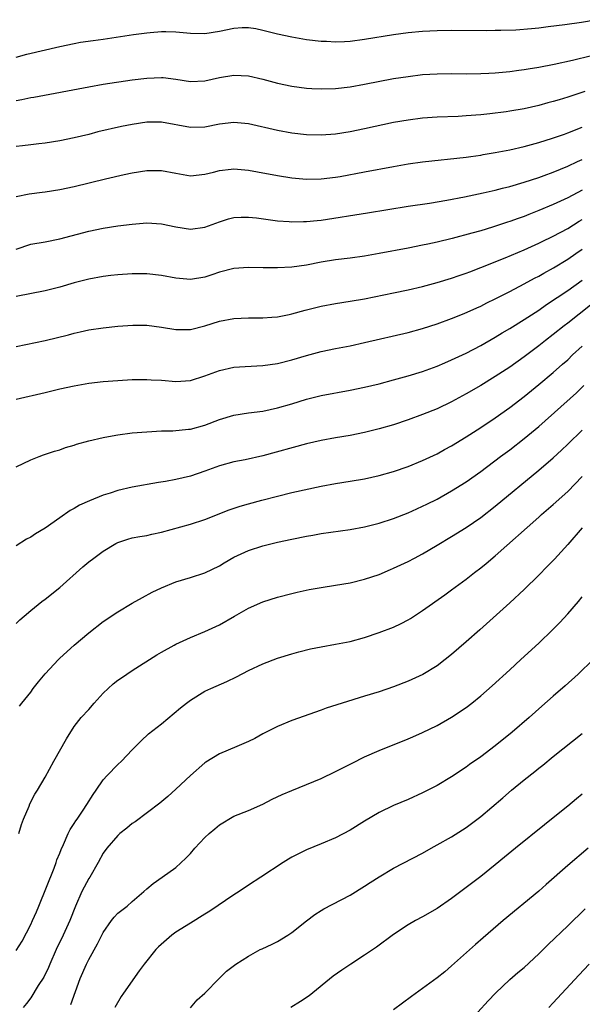
# Model space of a CAD drawing. Units: inches. Extents: x 2625000 to 2628000, y 1485000 to 1488000.
# Drawn here: x 2625105 to 2625183, y 1485677 to 1485813 of the extents above; entities that cross this region are included whole.
import ezdxf

# ---------------------------------------------------------------- set-up
doc = ezdxf.new("R2010")
doc.units = ezdxf.units.IN
doc.header["$MEASUREMENT"] = 0
doc.layers.add('LD26251485_2ft', color=5, linetype='Continuous')

msp = doc.modelspace()

# ---------------------------------------------------------------- linework, layer by layer
at = {"layer": 'LD26251485_2ft'}
for points, elevation in [([(2625105, 1485808.07), (2625106.47, 1485808.47), (2625111, 1485809.53), (2625113, 1485809.97), (2625113.87, 1485810.13), (2625115.62, 1485810.38), (2625117, 1485810.55), (2625121.17, 1485811.17), (2625123, 1485811.42), (2625123.47, 1485811.47), (2625125, 1485811.61), (2625125.6, 1485811.6), (2625127, 1485811.57), (2625129, 1485811.37), (2625131, 1485811.33), (2625133, 1485811.65), (2625135, 1485812.07), (2625136.14, 1485812.14), (2625137, 1485812.16), (2625138, 1485812), (2625139, 1485811.81), (2625141, 1485811.3), (2625143, 1485810.86), (2625145, 1485810.52), (2625147, 1485810.28), (2625147.75, 1485810.25), (2625149, 1485810.18), (2625150.22, 1485810.22), (2625151, 1485810.27), (2625153, 1485810.54), (2625157, 1485811.19), (2625159, 1485811.45), (2625161, 1485811.63), (2625163, 1485811.74), (2625165, 1485811.79), (2625169.76, 1485811.76), (2625171, 1485811.77), (2625171.77, 1485811.77), (2625173.85, 1485811.85), (2625176.02, 1485812.02), (2625177, 1485812.13), (2625178.28, 1485812.28), (2625180.58, 1485812.58), (2625182.91, 1485812.91), (2625184.77, 1485813.23)], 10524), ([(2625105, 1485802.08), (2625105.77, 1485802.23), (2625107, 1485802.51), (2625107.43, 1485802.57), (2625115, 1485803.99), (2625117, 1485804.33), (2625121, 1485804.92), (2625123, 1485805.19), (2625125, 1485805.26), (2625125.24, 1485805.24), (2625127, 1485805.01), (2625129, 1485804.7), (2625131, 1485804.79), (2625133, 1485805.26), (2625135, 1485805.59), (2625137, 1485805.47), (2625139, 1485805.01), (2625141, 1485804.48), (2625143, 1485804.06), (2625145, 1485803.79), (2625145.74, 1485803.74), (2625147, 1485803.68), (2625149, 1485803.75), (2625151, 1485803.99), (2625153, 1485804.35), (2625157, 1485805.11), (2625159, 1485805.42), (2625161, 1485805.66), (2625163, 1485805.79), (2625165, 1485805.81), (2625167, 1485805.78), (2625169, 1485805.8), (2625170.13, 1485805.87), (2625171, 1485805.9), (2625171.99, 1485806.01), (2625173, 1485806.09), (2625174.25, 1485806.25), (2625175, 1485806.36), (2625175.54, 1485806.46), (2625177, 1485806.7), (2625179.11, 1485807.11), (2625181.64, 1485807.64), (2625184.28, 1485808.28)], 10526), ([(2625183.35, 1485803.35), (2625181, 1485802.54), (2625179.8, 1485802.2), (2625179, 1485801.94), (2625178.25, 1485801.75), (2625177, 1485801.4), (2625175, 1485800.94), (2625173, 1485800.6), (2625172.53, 1485800.53), (2625170.24, 1485800.24), (2625169, 1485800.11), (2625167, 1485799.96), (2625165.9, 1485799.9), (2625163, 1485799.79), (2625161, 1485799.65), (2625159, 1485799.4), (2625157, 1485799.04), (2625153, 1485798.18), (2625151, 1485797.78), (2625149, 1485797.47), (2625147, 1485797.33), (2625145, 1485797.37), (2625143, 1485797.59), (2625141, 1485797.95), (2625137, 1485798.86), (2625135, 1485799.06), (2625133, 1485798.83), (2625131, 1485798.43), (2625129, 1485798.38), (2625125, 1485799.1), (2625123, 1485799.08), (2625121, 1485798.78), (2625119.51, 1485798.49), (2625116.25, 1485797.75), (2625115, 1485797.42), (2625113, 1485796.95), (2625111, 1485796.55), (2625109, 1485796.22), (2625108.13, 1485796.13), (2625107, 1485795.98), (2625105.86, 1485795.86), (2625105, 1485795.73)], 10528), ([(2625105, 1485788.84), (2625106.79, 1485789.21), (2625108.56, 1485789.44), (2625109, 1485789.48), (2625111, 1485789.8), (2625113, 1485790.24), (2625117.31, 1485791.31), (2625119.87, 1485791.87), (2625121, 1485792.1), (2625123, 1485792.44), (2625125, 1485792.46), (2625127, 1485792.07), (2625129, 1485791.72), (2625131, 1485791.91), (2625132.2, 1485792.2), (2625133, 1485792.42), (2625134.6, 1485792.6), (2625135, 1485792.66), (2625136.52, 1485792.52), (2625137, 1485792.49), (2625138.24, 1485792.24), (2625141, 1485791.73), (2625143, 1485791.42), (2625145, 1485791.24), (2625147, 1485791.27), (2625149, 1485791.52), (2625149.62, 1485791.62), (2625153, 1485792.24), (2625157, 1485793), (2625159, 1485793.36), (2625161, 1485793.63), (2625167, 1485794.28), (2625167.62, 1485794.38), (2625169, 1485794.56), (2625169.36, 1485794.64), (2625171, 1485794.91), (2625173, 1485795.3), (2625175, 1485795.75), (2625176.02, 1485796.02), (2625177, 1485796.3), (2625178.89, 1485796.89), (2625180.53, 1485797.47), (2625181, 1485797.62), (2625183, 1485798.4)], 10530), ([(2625105, 1485781.58), (2625107, 1485782.26), (2625109, 1485782.61), (2625111, 1485783.02), (2625115, 1485784.07), (2625117, 1485784.49), (2625119, 1485784.79), (2625121, 1485785.04), (2625123, 1485785.21), (2625125, 1485785.1), (2625127, 1485784.69), (2625129, 1485784.33), (2625131, 1485784.61), (2625133, 1485785.38), (2625134.25, 1485785.75), (2625135, 1485785.96), (2625136, 1485786), (2625137, 1485786.02), (2625138.11, 1485785.89), (2625141, 1485785.51), (2625142.59, 1485785.41), (2625143, 1485785.37), (2625144.6, 1485785.4), (2625145, 1485785.39), (2625146.46, 1485785.54), (2625147, 1485785.58), (2625153.42, 1485786.58), (2625159, 1485787.52), (2625161.94, 1485787.94), (2625164.33, 1485788.33), (2625166.79, 1485788.79), (2625169.34, 1485789.34), (2625171, 1485789.73), (2625171.99, 1485790.01), (2625173, 1485790.25), (2625175, 1485790.82), (2625177, 1485791.48), (2625177.76, 1485791.76), (2625179, 1485792.23), (2625181, 1485793.02), (2625182.34, 1485793.66), (2625183, 1485793.94)], 10532), ([(2625183, 1485789.73), (2625181, 1485788.66), (2625179, 1485787.75), (2625177, 1485786.9), (2625175.62, 1485786.38), (2625175, 1485786.11), (2625174.16, 1485785.84), (2625173, 1485785.4), (2625172.69, 1485785.31), (2625170.63, 1485784.63), (2625169, 1485784.14), (2625167.78, 1485783.78), (2625165.05, 1485783.05), (2625163, 1485782.56), (2625161.71, 1485782.29), (2625161, 1485782.12), (2625159, 1485781.74), (2625154.99, 1485780.99), (2625153, 1485780.64), (2625151, 1485780.36), (2625149, 1485780.11), (2625147, 1485779.78), (2625145, 1485779.4), (2625143, 1485779.11), (2625141, 1485779.01), (2625139.03, 1485779.03), (2625137, 1485779.07), (2625135, 1485778.92), (2625133, 1485778.41), (2625131.96, 1485778.04), (2625131, 1485777.73), (2625129, 1485777.39), (2625127, 1485777.57), (2625125, 1485777.95), (2625123, 1485778.18), (2625121, 1485778.19), (2625119, 1485778.06), (2625118.06, 1485777.94), (2625117, 1485777.83), (2625115, 1485777.46), (2625113, 1485776.94), (2625111, 1485776.34), (2625109, 1485775.83), (2625105, 1485775.05)], 10534), ([(2625105, 1485768.18), (2625109, 1485769), (2625112.22, 1485769.78), (2625113, 1485769.99), (2625113.83, 1485770.17), (2625115, 1485770.45), (2625117, 1485770.75), (2625119, 1485770.95), (2625121.09, 1485771.09), (2625123, 1485771.09), (2625125, 1485770.84), (2625127, 1485770.51), (2625127.48, 1485770.52), (2625129, 1485770.53), (2625131, 1485771.04), (2625133, 1485771.65), (2625135, 1485772.02), (2625137, 1485772.1), (2625139, 1485772.12), (2625140.21, 1485772.21), (2625141, 1485772.28), (2625142.59, 1485772.59), (2625143, 1485772.68), (2625144.81, 1485773.19), (2625147, 1485773.74), (2625149, 1485774.1), (2625151, 1485774.4), (2625153, 1485774.76), (2625157, 1485775.55), (2625159, 1485775.97), (2625161, 1485776.46), (2625163, 1485777.01), (2625165, 1485777.61), (2625166.03, 1485777.97), (2625167, 1485778.27), (2625167.52, 1485778.48), (2625169.04, 1485779.04), (2625172.39, 1485780.39), (2625175, 1485781.5), (2625176.02, 1485781.98), (2625177, 1485782.41), (2625177.39, 1485782.61), (2625179, 1485783.39), (2625181, 1485784.45), (2625182.57, 1485785.43), (2625183, 1485785.66)], 10536), ([(2625105, 1485760.92), (2625109, 1485761.83), (2625111, 1485762.31), (2625113, 1485762.75), (2625115, 1485763.1), (2625117, 1485763.34), (2625119, 1485763.49), (2625121, 1485763.6), (2625121.6, 1485763.6), (2625123, 1485763.64), (2625123.59, 1485763.59), (2625125, 1485763.51), (2625127, 1485763.35), (2625129, 1485763.5), (2625131, 1485764.11), (2625133, 1485764.86), (2625135, 1485765.31), (2625136.57, 1485765.43), (2625139, 1485765.57), (2625141, 1485765.84), (2625143, 1485766.33), (2625145, 1485766.92), (2625147, 1485767.46), (2625149, 1485767.89), (2625151, 1485768.28), (2625153, 1485768.7), (2625159, 1485770.12), (2625161, 1485770.66), (2625163, 1485771.3), (2625165, 1485772.03), (2625166.73, 1485772.73), (2625168.48, 1485773.52), (2625169, 1485773.74), (2625169.83, 1485774.17), (2625171, 1485774.72), (2625173, 1485775.73), (2625175, 1485776.8), (2625176.4, 1485777.6), (2625177, 1485777.89), (2625177.7, 1485778.3), (2625179.02, 1485779.02), (2625181, 1485780.23), (2625182.11, 1485781), (2625183, 1485781.6)], 10538), ([(2625105, 1485751.58), (2625107, 1485752.53), (2625108.16, 1485753), (2625108.77, 1485753.23), (2625110.26, 1485753.74), (2625111, 1485753.94), (2625111.78, 1485754.22), (2625113, 1485754.56), (2625113.32, 1485754.68), (2625115, 1485755.14), (2625117, 1485755.62), (2625117.74, 1485755.74), (2625119, 1485756), (2625121, 1485756.25), (2625123, 1485756.42), (2625125, 1485756.52), (2625126.56, 1485756.56), (2625128.75, 1485756.75), (2625129, 1485756.79), (2625131, 1485757.33), (2625133, 1485758.1), (2625135, 1485758.69), (2625137, 1485759), (2625139, 1485759.27), (2625141, 1485759.7), (2625143, 1485760.28), (2625145, 1485760.89), (2625147, 1485761.4), (2625151, 1485762.13), (2625153, 1485762.55), (2625155, 1485763.04), (2625157, 1485763.56), (2625159, 1485764.11), (2625161, 1485764.73), (2625163, 1485765.46), (2625164.07, 1485765.93), (2625165, 1485766.31), (2625167, 1485767.26), (2625169, 1485768.29), (2625171, 1485769.44), (2625171.96, 1485770.04), (2625173, 1485770.64), (2625175, 1485771.87), (2625177, 1485773.19), (2625178.06, 1485773.94), (2625181, 1485775.88), (2625183, 1485777.3)], 10540), ([(2625184.14, 1485773.86), (2625181, 1485771.38), (2625180.5, 1485771), (2625179, 1485769.83), (2625177.91, 1485769), (2625177, 1485768.27), (2625175, 1485766.75), (2625173, 1485765.33), (2625171, 1485764.01), (2625169, 1485762.8), (2625167, 1485761.65), (2625165, 1485760.55), (2625163, 1485759.59), (2625161, 1485758.77), (2625159, 1485758.04), (2625157, 1485757.39), (2625155, 1485756.8), (2625153, 1485756.29), (2625151, 1485755.9), (2625149, 1485755.57), (2625147, 1485755.21), (2625145, 1485754.76), (2625139, 1485753.07), (2625136.54, 1485752.54), (2625135, 1485752.27), (2625133, 1485751.73), (2625131, 1485750.98), (2625129, 1485750.3), (2625127, 1485749.83), (2625125.55, 1485749.55), (2625124.59, 1485749.41), (2625121, 1485748.75), (2625119, 1485748.3), (2625117.95, 1485747.95), (2625117, 1485747.67), (2625115.09, 1485746.91), (2625113.73, 1485746.27), (2625113, 1485745.84), (2625112.45, 1485745.55), (2625111, 1485744.54), (2625109, 1485743.11), (2625107.67, 1485742.33), (2625107, 1485741.88), (2625106.42, 1485741.58), (2625105, 1485740.7)], 10542), ([(2625105, 1485729.97), (2625105.51, 1485730.49), (2625106.08, 1485731), (2625107, 1485731.78), (2625108.54, 1485733), (2625109, 1485733.34), (2625111, 1485734.92), (2625114.2, 1485737.8), (2625115, 1485738.48), (2625115.68, 1485739), (2625117, 1485739.94), (2625118.71, 1485741), (2625119, 1485741.15), (2625120.4, 1485741.6), (2625121, 1485741.77), (2625122.04, 1485741.96), (2625123, 1485742.11), (2625123.71, 1485742.29), (2625125, 1485742.56), (2625129, 1485743.67), (2625131, 1485744.3), (2625134.36, 1485745.64), (2625135.85, 1485746.15), (2625137, 1485746.49), (2625138.85, 1485747), (2625141, 1485747.55), (2625143, 1485748.02), (2625147, 1485748.91), (2625149, 1485749.28), (2625151, 1485749.59), (2625153, 1485749.93), (2625155, 1485750.37), (2625157, 1485750.95), (2625159, 1485751.63), (2625161, 1485752.43), (2625163, 1485753.38), (2625164.03, 1485753.97), (2625165, 1485754.49), (2625167, 1485755.71), (2625169, 1485757), (2625171, 1485758.34), (2625173, 1485759.74), (2625175, 1485761.26), (2625177, 1485762.92), (2625179, 1485764.6), (2625180.29, 1485765.71), (2625181, 1485766.35), (2625181.67, 1485767), (2625183, 1485768.2)], 10544), ([(2625105.44, 1485718.56), (2625105.77, 1485719), (2625107, 1485720.52), (2625107.35, 1485721), (2625108.07, 1485721.93), (2625109, 1485723.05), (2625110.82, 1485725), (2625111, 1485725.18), (2625113, 1485727), (2625115, 1485728.68), (2625117, 1485730.23), (2625119, 1485731.57), (2625121, 1485732.76), (2625122.42, 1485733.58), (2625123.72, 1485734.28), (2625125, 1485734.91), (2625127, 1485735.71), (2625129, 1485736.32), (2625131, 1485736.97), (2625133, 1485737.94), (2625133.66, 1485738.34), (2625135, 1485739.11), (2625137, 1485740.02), (2625139, 1485740.67), (2625141, 1485741.19), (2625143, 1485741.62), (2625145, 1485742.01), (2625145.85, 1485742.15), (2625147, 1485742.36), (2625151, 1485742.93), (2625153, 1485743.3), (2625155, 1485743.81), (2625157, 1485744.47), (2625159, 1485745.25), (2625160.2, 1485745.8), (2625161, 1485746.13), (2625161.57, 1485746.43), (2625163, 1485747.12), (2625165, 1485748.25), (2625167, 1485749.53), (2625169, 1485750.95), (2625171.73, 1485753), (2625173, 1485753.93), (2625175, 1485755.47), (2625177, 1485757.13), (2625182.2, 1485761.8), (2625183.22, 1485762.78)], 10546), ([(2625105.36, 1485701), (2625105.74, 1485702.26), (2625106.02, 1485703), (2625106.77, 1485704.77), (2625106.9, 1485705.1), (2625107.58, 1485706.42), (2625107.94, 1485707), (2625109, 1485708.8), (2625110.18, 1485711), (2625111.91, 1485714.09), (2625113, 1485715.75), (2625113.97, 1485717), (2625115, 1485718.13), (2625115.74, 1485719), (2625117, 1485720.35), (2625117.66, 1485721), (2625118.36, 1485721.64), (2625119, 1485722.14), (2625119.51, 1485722.49), (2625121, 1485723.5), (2625124.37, 1485725.63), (2625125, 1485726.01), (2625126.75, 1485727), (2625127, 1485727.14), (2625129, 1485728.05), (2625131, 1485728.85), (2625133, 1485729.78), (2625135.08, 1485731), (2625137, 1485732.1), (2625139, 1485732.97), (2625141, 1485733.6), (2625143, 1485734.13), (2625143.7, 1485734.3), (2625145.35, 1485734.65), (2625147, 1485734.94), (2625149, 1485735.25), (2625151, 1485735.6), (2625153, 1485736.08), (2625155, 1485736.75), (2625156.58, 1485737.42), (2625157, 1485737.58), (2625159, 1485738.53), (2625159.86, 1485739), (2625161, 1485739.59), (2625163, 1485740.77), (2625165, 1485741.98), (2625167, 1485743.23), (2625169, 1485744.61), (2625171, 1485746.16), (2625177, 1485751.1), (2625179, 1485752.83), (2625180.14, 1485753.86), (2625181, 1485754.68), (2625183, 1485756.62)], 10548), ([(2625105, 1485684.88), (2625105.81, 1485686.19), (2625107, 1485688.47), (2625107.24, 1485689), (2625107.78, 1485690.22), (2625108.11, 1485691), (2625110.22, 1485696.22), (2625110.5, 1485697), (2625110.62, 1485697.38), (2625111, 1485698.31), (2625111.18, 1485698.82), (2625111.52, 1485699.52), (2625112.16, 1485701), (2625112.44, 1485701.56), (2625113, 1485702.4), (2625113.22, 1485702.78), (2625113.39, 1485703), (2625114.22, 1485704.22), (2625114.74, 1485705), (2625115.6, 1485706.4), (2625116.04, 1485707), (2625117, 1485708.4), (2625117.54, 1485709), (2625119, 1485710.51), (2625119.52, 1485711), (2625121, 1485712.57), (2625122.2, 1485713.8), (2625123.24, 1485714.76), (2625125, 1485716.16), (2625127.64, 1485718.36), (2625128.46, 1485719), (2625129, 1485719.4), (2625131, 1485720.62), (2625131.8, 1485721), (2625134.03, 1485721.97), (2625135.37, 1485722.63), (2625137, 1485723.48), (2625139, 1485724.42), (2625141, 1485725.17), (2625143, 1485725.8), (2625143.93, 1485726.07), (2625145.53, 1485726.47), (2625147, 1485726.77), (2625149, 1485727.12), (2625151, 1485727.51), (2625153, 1485728.05), (2625155, 1485728.71), (2625157, 1485729.48), (2625158.03, 1485729.97), (2625159, 1485730.49), (2625159.32, 1485730.68), (2625161, 1485731.77), (2625164.06, 1485733.94), (2625165, 1485734.62), (2625165.49, 1485735), (2625167, 1485736.1), (2625168.15, 1485737), (2625169, 1485737.64), (2625169.75, 1485738.25), (2625171, 1485739.31), (2625177, 1485744.63), (2625177.4, 1485745), (2625179, 1485746.38), (2625181, 1485748.19), (2625183, 1485750.24)], 10550), ([(2625183, 1485743.16), (2625181, 1485740.86), (2625179.15, 1485738.85), (2625178.18, 1485737.82), (2625177, 1485736.62), (2625175, 1485734.66), (2625173, 1485732.81), (2625168.9, 1485729.1), (2625167, 1485727.43), (2625165, 1485725.7), (2625164.12, 1485725), (2625163, 1485724.14), (2625161.05, 1485722.95), (2625159, 1485722.02), (2625157, 1485721.25), (2625155, 1485720.56), (2625153, 1485719.93), (2625149.92, 1485719), (2625147.71, 1485718.29), (2625147, 1485718.01), (2625143, 1485716.61), (2625141, 1485715.78), (2625139, 1485714.74), (2625137.87, 1485714.13), (2625137, 1485713.7), (2625135.39, 1485713), (2625133, 1485712.01), (2625131.14, 1485710.86), (2625131, 1485710.75), (2625129, 1485709.01), (2625127, 1485707.11), (2625125.9, 1485706.1), (2625124.81, 1485705.19), (2625121.38, 1485702.62), (2625121, 1485702.38), (2625120.25, 1485701.75), (2625119.28, 1485701), (2625119, 1485700.75), (2625117.5, 1485699), (2625117, 1485698.29), (2625116.28, 1485697), (2625115.13, 1485695), (2625115, 1485694.8), (2625114.37, 1485693.63), (2625114.05, 1485693), (2625113.15, 1485691), (2625112.37, 1485689), (2625111.49, 1485687), (2625110.52, 1485685), (2625109.62, 1485683), (2625109.45, 1485682.55), (2625108.8, 1485681.2), (2625108.04, 1485680.04), (2625107, 1485678.35), (2625106.43, 1485677.57), (2625105.97, 1485677)], 10552), ([(2625112.55, 1485677.45), (2625113.83, 1485681), (2625114.68, 1485683), (2625115, 1485683.63), (2625116.22, 1485685.78), (2625117, 1485687.35), (2625118.13, 1485689), (2625118.5, 1485689.5), (2625119, 1485690.01), (2625119.54, 1485690.46), (2625120.27, 1485691), (2625121, 1485691.65), (2625122.6, 1485693), (2625123, 1485693.39), (2625123.87, 1485694.13), (2625125.12, 1485695), (2625127, 1485696.34), (2625128.38, 1485697.62), (2625129, 1485698.27), (2625129.63, 1485699), (2625131, 1485700.47), (2625131.58, 1485701), (2625132.35, 1485701.65), (2625133, 1485702.21), (2625135, 1485703.39), (2625137, 1485704.19), (2625139, 1485705.07), (2625140.27, 1485705.73), (2625141.63, 1485706.37), (2625143, 1485706.96), (2625145, 1485707.75), (2625147, 1485708.6), (2625149, 1485709.55), (2625151.27, 1485710.73), (2625153, 1485711.58), (2625155, 1485712.46), (2625159, 1485714.06), (2625159.66, 1485714.34), (2625161, 1485714.92), (2625163, 1485715.9), (2625165, 1485717.04), (2625167, 1485718.4), (2625167.79, 1485719), (2625169, 1485720.01), (2625170.6, 1485721.4), (2625173, 1485723.57), (2625174.52, 1485725), (2625177, 1485727.28), (2625178.89, 1485729.11), (2625179.89, 1485730.11), (2625181, 1485731.31), (2625182.46, 1485733), (2625183, 1485733.67)], 10554), ([(2625184.49, 1485725), (2625182.41, 1485723), (2625180.62, 1485721.38), (2625179, 1485719.97), (2625177.42, 1485718.58), (2625175.68, 1485717), (2625173.36, 1485715), (2625171, 1485713.1), (2625169, 1485711.6), (2625167.48, 1485710.52), (2625167, 1485710.16), (2625165, 1485708.81), (2625163, 1485707.63), (2625161, 1485706.63), (2625159, 1485705.71), (2625157, 1485704.86), (2625155, 1485703.9), (2625153, 1485702.73), (2625151, 1485701.49), (2625149, 1485700.42), (2625147, 1485699.57), (2625145, 1485698.76), (2625143.82, 1485698.18), (2625143, 1485697.73), (2625142.54, 1485697.46), (2625141.79, 1485697), (2625138.7, 1485695), (2625137, 1485693.88), (2625135.73, 1485693), (2625135, 1485692.54), (2625131.7, 1485690.3), (2625131, 1485689.89), (2625129, 1485688.67), (2625127, 1485687.41), (2625126.43, 1485687), (2625124.6, 1485685.4), (2625124.23, 1485685), (2625122.65, 1485683), (2625121.93, 1485682.07), (2625119.77, 1485679), (2625119.44, 1485678.56), (2625118.6, 1485677)], 10556), ([(2625129, 1485676.96), (2625129.94, 1485678.06), (2625130.98, 1485679), (2625132.97, 1485681.03), (2625133.99, 1485682.01), (2625135.28, 1485683), (2625137, 1485684.1), (2625138.6, 1485685), (2625138.87, 1485685.13), (2625140.25, 1485685.75), (2625141, 1485686.12), (2625142.43, 1485687), (2625143, 1485687.38), (2625145, 1485688.98), (2625146.16, 1485689.84), (2625147, 1485690.39), (2625147.38, 1485690.62), (2625151, 1485692.53), (2625153, 1485693.75), (2625153.75, 1485694.25), (2625155, 1485695.06), (2625157, 1485696.22), (2625161, 1485698.32), (2625162.19, 1485699), (2625163, 1485699.44), (2625165, 1485700.57), (2625167, 1485701.84), (2625169, 1485703.37), (2625172.05, 1485705.95), (2625173.26, 1485707), (2625175, 1485708.43), (2625176.44, 1485709.56), (2625177, 1485710.02), (2625177.55, 1485710.45), (2625179, 1485711.64), (2625183, 1485714.82)], 10558), ([(2625183, 1485706.46), (2625182.19, 1485705.81), (2625181, 1485704.77), (2625179, 1485703.16), (2625177.78, 1485702.22), (2625173.81, 1485699), (2625172.27, 1485697.73), (2625171, 1485696.69), (2625169, 1485695.09), (2625167, 1485693.55), (2625165, 1485692.04), (2625163, 1485690.68), (2625161, 1485689.53), (2625160, 1485689), (2625159, 1485688.43), (2625157, 1485687.11), (2625154.64, 1485685.36), (2625153, 1485684.22), (2625151.11, 1485683), (2625149.85, 1485682.15), (2625148.68, 1485681.32), (2625145.36, 1485678.64), (2625144.17, 1485677.83), (2625142.85, 1485677)], 10560), ([(2625183.81, 1485699), (2625181, 1485696.59), (2625178.02, 1485693.98), (2625177, 1485693.06), (2625172.1, 1485689), (2625169.35, 1485686.65), (2625168.29, 1485685.71), (2625165, 1485682.75), (2625164.04, 1485681.96), (2625163, 1485681.09), (2625161, 1485679.63), (2625159.46, 1485678.54), (2625157, 1485676.68)], 10562), ([(2625167.17, 1485674.83), (2625170.05, 1485677.95), (2625171.04, 1485679), (2625173, 1485680.86), (2625174.14, 1485681.86), (2625175, 1485682.56), (2625177, 1485684.41), (2625178.29, 1485685.71), (2625181, 1485688.29), (2625183.39, 1485690.61)], 10564), ([(2625178.37, 1485677), (2625179, 1485677.65), (2625182.52, 1485681.48), (2625183.96, 1485683)], 10566)]:
    msp.add_lwpolyline(points, dxfattribs=dict(at, elevation=elevation))

doc.saveas('drawing.dxf')
